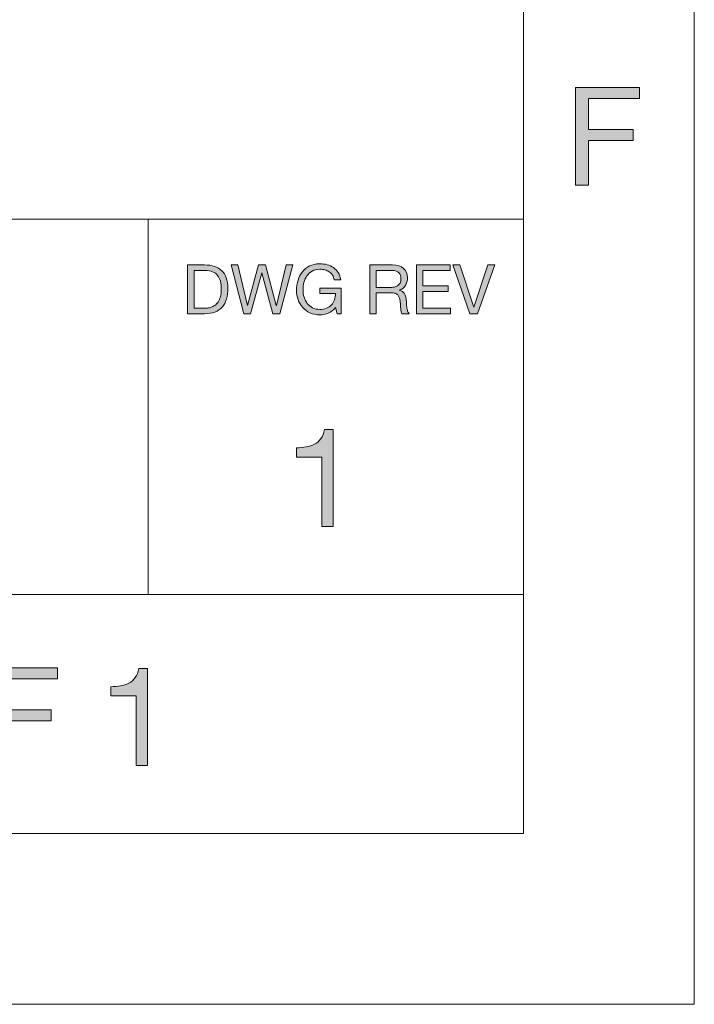
# Model space of a CAD drawing. Units: millimetres. Extents: x 5 to 415, y 5 to 292.
# Drawn here: x 395 to 415, y 5 to 34 of the extents above; entities that cross this region are included whole.
import ezdxf

# ---------------------------------------------------------------- set-up
doc = ezdxf.new("R2010")
doc.units = ezdxf.units.MM
doc.header["$MEASUREMENT"] = 0
doc.layers.add('EDIT', color=7, linetype='Continuous')
doc.layers.add('LOCKED', color=7, linetype='Continuous')

# ---------------------------------------------------------------- blocks, each defined once
blk = doc.blocks.new('block 21')
at = {"layer": 'LOCKED', "true_color": 0xffffff}
h = blk.add_hatch(color=7, dxfattribs=at)
h.dxf.hatch_style = 2
h.paths.add_polyline_path([(413.393, 31.856), (413.393, 31.536), (411.897, 31.536), (411.897, 30.628), (413.209, 30.628), (413.209, 30.308), (411.897, 30.308), (411.897, 29), (411.517, 29), (411.517, 31.856)])
at = {"layer": 'LOCKED', "lineweight": 0}
blk.add_lwpolyline([(413.393, 31.856), (413.393, 31.536), (411.897, 31.536), (411.897, 30.628), (413.209, 30.628), (413.209, 30.308), (411.897, 30.308), (411.897, 29), (411.517, 29), (411.517, 31.856), (413.393, 31.856)], dxfattribs=at)
blk = doc.blocks.new('block 31')
at = {"layer": 'LOCKED', "true_color": 0xffffff}
h = blk.add_hatch(color=7, dxfattribs=at)
h.dxf.hatch_style = 2
edge = h.paths.add_edge_path()
edge.add_spline(control_points=[(375.742, 14.466), (375.615, 14.558), (375.453, 14.604), (375.256, 14.604), (375.176, 14.604), (375.097, 14.596), (375.02, 14.58), (374.942, 14.564), (374.874, 14.537), (374.814, 14.5), (374.754, 14.463), (374.706, 14.413), (374.67, 14.35), (374.634, 14.287), (374.616, 14.209), (374.616, 14.116), (374.616, 14.028), (374.642, 13.956), (374.694, 13.902), (374.746, 13.847), (374.815, 13.802), (374.902, 13.768), (374.989, 13.733), (375.086, 13.705), (375.196, 13.682), (375.305, 13.659), (375.417, 13.635), (375.53, 13.608), (375.643, 13.581), (375.754, 13.55), (375.864, 13.514), (375.973, 13.478), (376.071, 13.429), (376.158, 13.368), (376.244, 13.307), (376.314, 13.229), (376.366, 13.136), (376.418, 13.042), (376.444, 12.925), (376.444, 12.784), (376.444, 12.632), (376.41, 12.502), (376.342, 12.394), (376.274, 12.286), (376.187, 12.198), (376.08, 12.13), (375.973, 12.062), (375.854, 12.013), (375.722, 11.982), (375.59, 11.951), (375.459, 11.936), (375.328, 11.936), (375.168, 11.936), (375.017, 11.956), (374.874, 11.996), (374.731, 12.036), (374.606, 12.096), (374.498, 12.178), (374.39, 12.259), (374.304, 12.363), (374.242, 12.49), (374.179, 12.617), (374.148, 12.766), (374.148, 12.94), (374.148, 12.94), (374.508, 12.94), (374.508, 12.94), (374.508, 12.82), (374.531, 12.717), (374.578, 12.63), (374.625, 12.543), (374.686, 12.472), (374.762, 12.416), (374.838, 12.36), (374.927, 12.319), (375.028, 12.292), (375.129, 12.265), (375.233, 12.252), (375.34, 12.252), (375.425, 12.252), (375.511, 12.26), (375.598, 12.276), (375.685, 12.292), (375.762, 12.319), (375.832, 12.358), (375.901, 12.396), (375.957, 12.449), (376, 12.516), (376.043, 12.583), (376.064, 12.668), (376.064, 12.772), (376.064, 12.871), (376.038, 12.95), (375.986, 13.012), (375.934, 13.073), (375.864, 13.123), (375.778, 13.162), (375.691, 13.201), (375.593, 13.232), (375.484, 13.256), (375.375, 13.28), (375.263, 13.305), (375.15, 13.33), (375.037, 13.355), (374.925, 13.385), (374.816, 13.418), (374.706, 13.451), (374.609, 13.495), (374.522, 13.55), (374.435, 13.605), (374.366, 13.675), (374.314, 13.762), (374.262, 13.849), (374.236, 13.957), (374.236, 14.088), (374.236, 14.232), (374.265, 14.357), (374.324, 14.462), (374.383, 14.567), (374.461, 14.654), (374.558, 14.722), (374.655, 14.79), (374.766, 14.84), (374.89, 14.874), (375.014, 14.907), (375.141, 14.924), (375.272, 14.924), (375.419, 14.924), (375.555, 14.907), (375.68, 14.872), (375.805, 14.837), (375.915, 14.783), (376.01, 14.708), (376.105, 14.633), (376.179, 14.539), (376.234, 14.426), (376.288, 14.313), (376.318, 14.177), (376.324, 14.02), (376.324, 14.02), (375.964, 14.02), (375.964, 14.02), (375.943, 14.225), (375.869, 14.374), (375.742, 14.466)], knot_values=[0, 0, 0, 0, 1, 1, 1, 2, 2, 2, 3, 3, 3, 4, 4, 4, 5, 5, 5, 6, 6, 6, 7, 7, 7, 8, 8, 8, 9, 9, 9, 10, 10, 10, 11, 11, 11, 12, 12, 12, 13, 13, 13, 14, 14, 14, 15, 15, 15, 16, 16, 16, 17, 17, 17, 18, 18, 18, 19, 19, 19, 20, 20, 20, 21, 21, 21, 22, 22, 22, 23, 23, 23, 24, 24, 24, 25, 25, 25, 26, 26, 26, 27, 27, 27, 28, 28, 28, 29, 29, 29, 30, 30, 30, 31, 31, 31, 32, 32, 32, 33, 33, 33, 34, 34, 34, 35, 35, 35, 36, 36, 36, 37, 37, 37, 38, 38, 38, 39, 39, 39, 40, 40, 40, 41, 41, 41, 42, 42, 42, 43, 43, 43, 44, 44, 44, 45, 45, 45, 46, 46, 46, 47, 47, 47, 48, 48, 48, 48], degree=3, periodic=1)
h = blk.add_hatch(color=7, dxfattribs=at)
h.dxf.hatch_style = 2
h.paths.add_polyline_path([(377.284, 14.856), (377.284, 13.628), (378.788, 13.628), (378.788, 14.856), (379.168, 14.856), (379.168, 12), (378.788, 12), (378.788, 13.308), (377.284, 13.308), (377.284, 12), (376.904, 12), (376.904, 14.856)])
h = blk.add_hatch(color=7, dxfattribs=at)
h.dxf.hatch_style = 2
h.paths.add_polyline_path([(381.764, 14.856), (381.764, 14.536), (380.172, 14.536), (380.172, 13.628), (381.656, 13.628), (381.656, 13.308), (380.172, 13.308), (380.172, 12.32), (381.776, 12.32), (381.776, 12), (379.792, 12), (379.792, 14.856)])
h = blk.add_hatch(color=7, dxfattribs=at)
h.dxf.hatch_style = 2
h.paths.add_polyline_path([(384.208, 14.856), (384.208, 14.536), (382.616, 14.536), (382.616, 13.628), (384.1, 13.628), (384.1, 13.308), (382.616, 13.308), (382.616, 12.32), (384.22, 12.32), (384.22, 12), (382.236, 12), (382.236, 14.856)])
h = blk.add_hatch(color=7, dxfattribs=at)
h.dxf.hatch_style = 2
h.paths.add_polyline_path([(384.376, 14.536), (384.376, 14.856), (386.66, 14.856), (386.66, 14.536), (385.708, 14.536), (385.708, 12), (385.328, 12), (385.328, 14.536)])
h = blk.add_hatch(color=7, dxfattribs=at)
h.dxf.hatch_style = 2
edge = h.paths.add_edge_path()
edge.add_spline(control_points=[(388.86, 12), (388.86, 12), (388.86, 14.032), (388.86, 14.032), (388.86, 14.032), (388.124, 14.032), (388.124, 14.032), (388.124, 14.032), (388.124, 14.304), (388.124, 14.304), (388.22, 14.304), (388.313, 14.311), (388.404, 14.326), (388.494, 14.341), (388.576, 14.368), (388.65, 14.408), (388.723, 14.448), (388.785, 14.502), (388.836, 14.572), (388.887, 14.641), (388.921, 14.729), (388.94, 14.836), (388.94, 14.836), (389.2, 14.836), (389.2, 14.836), (389.2, 14.836), (389.2, 12), (389.2, 12), (389.2, 12), (388.86, 12), (388.86, 12)], knot_values=[0, 0, 0, 0, 1, 1, 1, 2, 2, 2, 3, 3, 3, 4, 4, 4, 5, 5, 5, 6, 6, 6, 7, 7, 7, 8, 8, 8, 9, 9, 9, 10, 10, 10, 10], degree=3, periodic=1)
h = blk.add_hatch(color=7, dxfattribs=at)
h.dxf.hatch_style = 2
edge = h.paths.add_edge_path()
edge.add_spline(control_points=[(391.35, 13.99), (391.407, 14.17), (391.493, 14.329), (391.608, 14.468), (391.723, 14.607), (391.865, 14.717), (392.036, 14.8), (392.207, 14.882), (392.405, 14.924), (392.632, 14.924), (392.859, 14.924), (393.057, 14.882), (393.228, 14.8), (393.399, 14.717), (393.542, 14.607), (393.656, 14.468), (393.771, 14.329), (393.857, 14.17), (393.914, 13.99), (393.971, 13.81), (394, 13.623), (394, 13.428), (394, 13.233), (393.971, 13.046), (393.914, 12.866), (393.857, 12.686), (393.771, 12.527), (393.656, 12.388), (393.542, 12.249), (393.399, 12.139), (393.228, 12.058), (393.057, 11.977), (392.859, 11.936), (392.632, 11.936), (392.405, 11.936), (392.207, 11.977), (392.036, 12.058), (391.865, 12.139), (391.723, 12.249), (391.608, 12.388), (391.493, 12.527), (391.407, 12.686), (391.35, 12.866), (391.293, 13.046), (391.264, 13.233), (391.264, 13.428), (391.264, 13.623), (391.293, 13.81), (391.35, 13.99)], knot_values=[0, 0, 0, 0, 1, 1, 1, 2, 2, 2, 3, 3, 3, 4, 4, 4, 5, 5, 5, 6, 6, 6, 7, 7, 7, 8, 8, 8, 9, 9, 9, 10, 10, 10, 11, 11, 11, 12, 12, 12, 13, 13, 13, 14, 14, 14, 15, 15, 15, 16, 16, 16, 16], degree=3, periodic=1)
edge = h.paths.add_edge_path()
edge.add_spline(control_points=[(391.7, 13.002), (391.737, 12.862), (391.796, 12.736), (391.876, 12.624), (391.956, 12.512), (392.059, 12.422), (392.184, 12.354), (392.309, 12.286), (392.459, 12.252), (392.632, 12.252), (392.805, 12.252), (392.955, 12.286), (393.08, 12.354), (393.205, 12.422), (393.308, 12.512), (393.388, 12.624), (393.468, 12.736), (393.527, 12.862), (393.564, 13.002), (393.601, 13.142), (393.62, 13.284), (393.62, 13.428), (393.62, 13.572), (393.601, 13.714), (393.564, 13.854), (393.527, 13.994), (393.468, 14.12), (393.388, 14.232), (393.308, 14.344), (393.205, 14.434), (393.08, 14.502), (392.955, 14.57), (392.805, 14.604), (392.632, 14.604), (392.459, 14.604), (392.309, 14.57), (392.184, 14.502), (392.059, 14.434), (391.956, 14.344), (391.876, 14.232), (391.796, 14.12), (391.737, 13.994), (391.7, 13.854), (391.663, 13.714), (391.644, 13.572), (391.644, 13.428), (391.644, 13.284), (391.663, 13.142), (391.7, 13.002)], knot_values=[0, 0, 0, 0, 1, 1, 1, 2, 2, 2, 3, 3, 3, 4, 4, 4, 5, 5, 5, 6, 6, 6, 7, 7, 7, 8, 8, 8, 9, 9, 9, 10, 10, 10, 11, 11, 11, 12, 12, 12, 13, 13, 13, 14, 14, 14, 15, 15, 15, 16, 16, 16, 16], degree=3, periodic=1)
h = blk.add_hatch(color=7, dxfattribs=at)
h.dxf.hatch_style = 2
h.paths.add_polyline_path([(396.34, 14.856), (396.34, 14.536), (394.844, 14.536), (394.844, 13.628), (396.156, 13.628), (396.156, 13.308), (394.844, 13.308), (394.844, 12), (394.464, 12), (394.464, 14.856)])
h = blk.add_hatch(color=7, dxfattribs=at)
h.dxf.hatch_style = 2
edge = h.paths.add_edge_path()
edge.add_spline(control_points=[(398.644, 12), (398.644, 12), (398.644, 14.032), (398.644, 14.032), (398.644, 14.032), (397.908, 14.032), (397.908, 14.032), (397.908, 14.032), (397.908, 14.304), (397.908, 14.304), (398.004, 14.304), (398.097, 14.311), (398.188, 14.326), (398.279, 14.341), (398.361, 14.368), (398.434, 14.408), (398.507, 14.448), (398.569, 14.502), (398.62, 14.572), (398.671, 14.641), (398.705, 14.729), (398.724, 14.836), (398.724, 14.836), (398.984, 14.836), (398.984, 14.836), (398.984, 14.836), (398.984, 12), (398.984, 12), (398.984, 12), (398.644, 12), (398.644, 12)], knot_values=[0, 0, 0, 0, 1, 1, 1, 2, 2, 2, 3, 3, 3, 4, 4, 4, 5, 5, 5, 6, 6, 6, 7, 7, 7, 8, 8, 8, 9, 9, 9, 10, 10, 10, 10], degree=3, periodic=1)
at = {"layer": 'LOCKED', "lineweight": 0}
for points in [[(377.284, 14.856), (377.284, 13.628), (378.788, 13.628), (378.788, 14.856), (379.168, 14.856), (379.168, 12), (378.788, 12), (378.788, 13.308), (377.284, 13.308), (377.284, 12), (376.904, 12), (376.904, 14.856), (377.284, 14.856)], [(381.764, 14.856), (381.764, 14.536), (380.172, 14.536), (380.172, 13.628), (381.656, 13.628), (381.656, 13.308), (380.172, 13.308), (380.172, 12.32), (381.776, 12.32), (381.776, 12), (379.792, 12), (379.792, 14.856), (381.764, 14.856)], [(384.208, 14.856), (384.208, 14.536), (382.616, 14.536), (382.616, 13.628), (384.1, 13.628), (384.1, 13.308), (382.616, 13.308), (382.616, 12.32), (384.22, 12.32), (384.22, 12), (382.236, 12), (382.236, 14.856), (384.208, 14.856)], [(384.376, 14.536), (384.376, 14.856), (386.66, 14.856), (386.66, 14.536), (385.708, 14.536), (385.708, 12), (385.328, 12), (385.328, 14.536), (384.376, 14.536)], [(396.34, 14.856), (396.34, 14.536), (394.844, 14.536), (394.844, 13.628), (396.156, 13.628), (396.156, 13.308), (394.844, 13.308), (394.844, 12), (394.464, 12), (394.464, 14.856), (396.34, 14.856)]]:
    blk.add_lwpolyline(points, dxfattribs=at)
for points, knots in [([(375.742, 14.466), (375.615, 14.558), (375.453, 14.604), (375.256, 14.604), (375.176, 14.604), (375.097, 14.596), (375.02, 14.58), (374.942, 14.564), (374.874, 14.537), (374.814, 14.5), (374.754, 14.463), (374.706, 14.413), (374.67, 14.35), (374.634, 14.287), (374.616, 14.209), (374.616, 14.116), (374.616, 14.028), (374.642, 13.956), (374.694, 13.902), (374.746, 13.847), (374.815, 13.802), (374.902, 13.768), (374.989, 13.733), (375.086, 13.705), (375.196, 13.682), (375.305, 13.659), (375.417, 13.635), (375.53, 13.608), (375.643, 13.581), (375.754, 13.55), (375.864, 13.514), (375.973, 13.478), (376.071, 13.429), (376.158, 13.368), (376.244, 13.307), (376.314, 13.229), (376.366, 13.136), (376.418, 13.042), (376.444, 12.925), (376.444, 12.784), (376.444, 12.632), (376.41, 12.502), (376.342, 12.394), (376.274, 12.286), (376.187, 12.198), (376.08, 12.13), (375.973, 12.062), (375.854, 12.013), (375.722, 11.982), (375.59, 11.951), (375.459, 11.936), (375.328, 11.936), (375.168, 11.936), (375.017, 11.956), (374.874, 11.996), (374.731, 12.036), (374.606, 12.096), (374.498, 12.178), (374.39, 12.259), (374.304, 12.363), (374.242, 12.49), (374.179, 12.617), (374.148, 12.766), (374.148, 12.94), (374.148, 12.94), (374.508, 12.94), (374.508, 12.94), (374.508, 12.82), (374.531, 12.717), (374.578, 12.63), (374.625, 12.543), (374.686, 12.472), (374.762, 12.416), (374.838, 12.36), (374.927, 12.319), (375.028, 12.292), (375.129, 12.265), (375.233, 12.252), (375.34, 12.252), (375.425, 12.252), (375.511, 12.26), (375.598, 12.276), (375.685, 12.292), (375.762, 12.319), (375.832, 12.358), (375.901, 12.396), (375.957, 12.449), (376, 12.516), (376.043, 12.583), (376.064, 12.668), (376.064, 12.772), (376.064, 12.871), (376.038, 12.95), (375.986, 13.012), (375.934, 13.073), (375.864, 13.123), (375.778, 13.162), (375.691, 13.201), (375.593, 13.232), (375.484, 13.256), (375.375, 13.28), (375.263, 13.305), (375.15, 13.33), (375.037, 13.355), (374.925, 13.385), (374.816, 13.418), (374.706, 13.451), (374.609, 13.495), (374.522, 13.55), (374.435, 13.605), (374.366, 13.675), (374.314, 13.762), (374.262, 13.849), (374.236, 13.957), (374.236, 14.088), (374.236, 14.232), (374.265, 14.357), (374.324, 14.462), (374.383, 14.567), (374.461, 14.654), (374.558, 14.722), (374.655, 14.79), (374.766, 14.84), (374.89, 14.874), (375.014, 14.907), (375.141, 14.924), (375.272, 14.924), (375.419, 14.924), (375.555, 14.907), (375.68, 14.872), (375.805, 14.837), (375.915, 14.783), (376.01, 14.708), (376.105, 14.633), (376.179, 14.539), (376.234, 14.426), (376.288, 14.313), (376.318, 14.177), (376.324, 14.02), (376.324, 14.02), (375.964, 14.02), (375.964, 14.02), (375.943, 14.225), (375.869, 14.374), (375.742, 14.466)], [0, 0, 0, 0, 1, 1, 1, 2, 2, 2, 3, 3, 3, 4, 4, 4, 5, 5, 5, 6, 6, 6, 7, 7, 7, 8, 8, 8, 9, 9, 9, 10, 10, 10, 11, 11, 11, 12, 12, 12, 13, 13, 13, 14, 14, 14, 15, 15, 15, 16, 16, 16, 17, 17, 17, 18, 18, 18, 19, 19, 19, 20, 20, 20, 21, 21, 21, 22, 22, 22, 23, 23, 23, 24, 24, 24, 25, 25, 25, 26, 26, 26, 27, 27, 27, 28, 28, 28, 29, 29, 29, 30, 30, 30, 31, 31, 31, 32, 32, 32, 33, 33, 33, 34, 34, 34, 35, 35, 35, 36, 36, 36, 37, 37, 37, 38, 38, 38, 39, 39, 39, 40, 40, 40, 41, 41, 41, 42, 42, 42, 43, 43, 43, 44, 44, 44, 45, 45, 45, 46, 46, 46, 47, 47, 47, 48, 48, 48, 48]), ([(388.86, 12), (388.86, 12), (388.86, 14.032), (388.86, 14.032), (388.86, 14.032), (388.124, 14.032), (388.124, 14.032), (388.124, 14.032), (388.124, 14.304), (388.124, 14.304), (388.22, 14.304), (388.313, 14.311), (388.404, 14.326), (388.494, 14.341), (388.576, 14.368), (388.65, 14.408), (388.723, 14.448), (388.785, 14.502), (388.836, 14.572), (388.887, 14.641), (388.921, 14.729), (388.94, 14.836), (388.94, 14.836), (389.2, 14.836), (389.2, 14.836), (389.2, 14.836), (389.2, 12), (389.2, 12), (389.2, 12), (388.86, 12), (388.86, 12)], [0, 0, 0, 0, 1, 1, 1, 2, 2, 2, 3, 3, 3, 4, 4, 4, 5, 5, 5, 6, 6, 6, 7, 7, 7, 8, 8, 8, 9, 9, 9, 10, 10, 10, 10]), ([(391.35, 13.99), (391.407, 14.17), (391.493, 14.329), (391.608, 14.468), (391.723, 14.607), (391.865, 14.717), (392.036, 14.8), (392.207, 14.882), (392.405, 14.924), (392.632, 14.924), (392.859, 14.924), (393.057, 14.882), (393.228, 14.8), (393.399, 14.717), (393.542, 14.607), (393.656, 14.468), (393.771, 14.329), (393.857, 14.17), (393.914, 13.99), (393.971, 13.81), (394, 13.623), (394, 13.428), (394, 13.233), (393.971, 13.046), (393.914, 12.866), (393.857, 12.686), (393.771, 12.527), (393.656, 12.388), (393.542, 12.249), (393.399, 12.139), (393.228, 12.058), (393.057, 11.977), (392.859, 11.936), (392.632, 11.936), (392.405, 11.936), (392.207, 11.977), (392.036, 12.058), (391.865, 12.139), (391.723, 12.249), (391.608, 12.388), (391.493, 12.527), (391.407, 12.686), (391.35, 12.866), (391.293, 13.046), (391.264, 13.233), (391.264, 13.428), (391.264, 13.623), (391.293, 13.81), (391.35, 13.99)], [0, 0, 0, 0, 1, 1, 1, 2, 2, 2, 3, 3, 3, 4, 4, 4, 5, 5, 5, 6, 6, 6, 7, 7, 7, 8, 8, 8, 9, 9, 9, 10, 10, 10, 11, 11, 11, 12, 12, 12, 13, 13, 13, 14, 14, 14, 15, 15, 15, 16, 16, 16, 16]), ([(398.644, 12), (398.644, 12), (398.644, 14.032), (398.644, 14.032), (398.644, 14.032), (397.908, 14.032), (397.908, 14.032), (397.908, 14.032), (397.908, 14.304), (397.908, 14.304), (398.004, 14.304), (398.097, 14.311), (398.188, 14.326), (398.279, 14.341), (398.361, 14.368), (398.434, 14.408), (398.507, 14.448), (398.569, 14.502), (398.62, 14.572), (398.671, 14.641), (398.705, 14.729), (398.724, 14.836), (398.724, 14.836), (398.984, 14.836), (398.984, 14.836), (398.984, 14.836), (398.984, 12), (398.984, 12), (398.984, 12), (398.644, 12), (398.644, 12)], [0, 0, 0, 0, 1, 1, 1, 2, 2, 2, 3, 3, 3, 4, 4, 4, 5, 5, 5, 6, 6, 6, 7, 7, 7, 8, 8, 8, 9, 9, 9, 10, 10, 10, 10]), ([(391.7, 13.002), (391.737, 12.862), (391.796, 12.736), (391.876, 12.624), (391.956, 12.512), (392.059, 12.422), (392.184, 12.354), (392.309, 12.286), (392.459, 12.252), (392.632, 12.252), (392.805, 12.252), (392.955, 12.286), (393.08, 12.354), (393.205, 12.422), (393.308, 12.512), (393.388, 12.624), (393.468, 12.736), (393.527, 12.862), (393.564, 13.002), (393.601, 13.142), (393.62, 13.284), (393.62, 13.428), (393.62, 13.572), (393.601, 13.714), (393.564, 13.854), (393.527, 13.994), (393.468, 14.12), (393.388, 14.232), (393.308, 14.344), (393.205, 14.434), (393.08, 14.502), (392.955, 14.57), (392.805, 14.604), (392.632, 14.604), (392.459, 14.604), (392.309, 14.57), (392.184, 14.502), (392.059, 14.434), (391.956, 14.344), (391.876, 14.232), (391.796, 14.12), (391.737, 13.994), (391.7, 13.854), (391.663, 13.714), (391.644, 13.572), (391.644, 13.428), (391.644, 13.284), (391.663, 13.142), (391.7, 13.002)], [0, 0, 0, 0, 1, 1, 1, 2, 2, 2, 3, 3, 3, 4, 4, 4, 5, 5, 5, 6, 6, 6, 7, 7, 7, 8, 8, 8, 9, 9, 9, 10, 10, 10, 11, 11, 11, 12, 12, 12, 13, 13, 13, 14, 14, 14, 15, 15, 15, 16, 16, 16, 16])]:
    blk.add_open_spline(points, degree=3, knots=knots, dxfattribs=at)
blk = doc.blocks.new('block 36')
at = {"layer": 'LOCKED', "true_color": 0xffffff}
h = blk.add_hatch(color=7, dxfattribs=at)
h.dxf.hatch_style = 2
edge = h.paths.add_edge_path()
edge.add_spline(control_points=[(400.646, 26.658), (400.866, 26.658), (401.035, 26.602), (401.154, 26.49), (401.273, 26.378), (401.332, 26.207), (401.332, 25.978), (401.332, 25.858), (401.319, 25.751), (401.292, 25.659), (401.265, 25.566), (401.224, 25.488), (401.168, 25.425), (401.112, 25.361), (401.041, 25.313), (400.954, 25.28), (400.868, 25.246), (400.765, 25.23), (400.646, 25.23), (400.646, 25.23), (400.156, 25.23), (400.156, 25.23), (400.156, 25.23), (400.156, 26.658), (400.156, 26.658), (400.156, 26.658), (400.646, 26.658), (400.646, 26.658)], knot_values=[0, 0, 0, 0, 1, 1, 1, 2, 2, 2, 3, 3, 3, 4, 4, 4, 5, 5, 5, 6, 6, 6, 7, 7, 7, 8, 8, 8, 9, 9, 9, 9], degree=3, periodic=1)
edge = h.paths.add_edge_path()
edge.add_spline(control_points=[(400.662, 25.39), (400.683, 25.39), (400.71, 25.391), (400.742, 25.395), (400.774, 25.398), (400.808, 25.406), (400.844, 25.419), (400.88, 25.431), (400.916, 25.45), (400.951, 25.474), (400.986, 25.498), (401.018, 25.531), (401.046, 25.572), (401.074, 25.613), (401.097, 25.665), (401.115, 25.727), (401.133, 25.789), (401.142, 25.864), (401.142, 25.952), (401.142, 26.037), (401.134, 26.113), (401.117, 26.181), (401.1, 26.248), (401.073, 26.305), (401.035, 26.353), (400.997, 26.4), (400.948, 26.436), (400.888, 26.461), (400.828, 26.486), (400.754, 26.498), (400.666, 26.498), (400.666, 26.498), (400.346, 26.498), (400.346, 26.498), (400.346, 26.498), (400.346, 25.39), (400.346, 25.39), (400.346, 25.39), (400.662, 25.39), (400.662, 25.39)], knot_values=[0, 0, 0, 0, 1, 1, 1, 2, 2, 2, 3, 3, 3, 4, 4, 4, 5, 5, 5, 6, 6, 6, 7, 7, 7, 8, 8, 8, 9, 9, 9, 10, 10, 10, 11, 11, 11, 12, 12, 12, 13, 13, 13, 13], degree=3, periodic=1)
h = blk.add_hatch(color=7, dxfattribs=at)
h.dxf.hatch_style = 2
h.paths.add_polyline_path([(402.656, 25.23), (402.33, 26.43), (402.326, 26.43), (401.996, 25.23), (401.798, 25.23), (401.432, 26.658), (401.626, 26.658), (401.906, 25.47), (401.91, 25.47), (402.23, 26.658), (402.436, 26.658), (402.752, 25.47), (402.756, 25.47), (403.046, 26.658), (403.236, 26.658), (402.854, 25.23)])
h = blk.add_hatch(color=7, dxfattribs=at)
h.dxf.hatch_style = 2
edge = h.paths.add_edge_path()
edge.add_spline(control_points=[(404.276, 25.247), (404.193, 25.214), (404.11, 25.198), (404.026, 25.198), (403.92, 25.198), (403.824, 25.217), (403.74, 25.257), (403.656, 25.296), (403.585, 25.349), (403.526, 25.416), (403.468, 25.482), (403.423, 25.559), (403.392, 25.646), (403.361, 25.732), (403.346, 25.822), (403.346, 25.916), (403.346, 26.02), (403.36, 26.119), (403.389, 26.213), (403.418, 26.307), (403.46, 26.389), (403.517, 26.46), (403.574, 26.53), (403.645, 26.587), (403.729, 26.629), (403.814, 26.671), (403.913, 26.692), (404.026, 26.692), (404.103, 26.692), (404.177, 26.683), (404.245, 26.665), (404.314, 26.647), (404.375, 26.619), (404.429, 26.58), (404.483, 26.541), (404.529, 26.492), (404.565, 26.433), (404.602, 26.374), (404.627, 26.302), (404.64, 26.218), (404.64, 26.218), (404.45, 26.218), (404.45, 26.218), (404.441, 26.272), (404.424, 26.319), (404.398, 26.359), (404.373, 26.398), (404.342, 26.43), (404.304, 26.456), (404.267, 26.481), (404.224, 26.5), (404.177, 26.513), (404.13, 26.526), (404.079, 26.532), (404.026, 26.532), (403.94, 26.532), (403.865, 26.514), (403.803, 26.48), (403.741, 26.445), (403.69, 26.399), (403.651, 26.343), (403.612, 26.286), (403.583, 26.221), (403.564, 26.149), (403.545, 26.076), (403.536, 26.002), (403.536, 25.926), (403.536, 25.851), (403.547, 25.779), (403.568, 25.711), (403.589, 25.642), (403.621, 25.582), (403.662, 25.529), (403.704, 25.476), (403.755, 25.434), (403.815, 25.403), (403.876, 25.371), (403.946, 25.356), (404.026, 25.356), (404.101, 25.356), (404.167, 25.368), (404.224, 25.392), (404.282, 25.416), (404.33, 25.449), (404.369, 25.491), (404.408, 25.533), (404.438, 25.582), (404.458, 25.639), (404.478, 25.696), (404.487, 25.757), (404.484, 25.822), (404.484, 25.822), (404.028, 25.822), (404.028, 25.822), (404.028, 25.822), (404.028, 25.982), (404.028, 25.982), (404.028, 25.982), (404.654, 25.982), (404.654, 25.982), (404.654, 25.982), (404.654, 25.23), (404.654, 25.23), (404.654, 25.23), (404.534, 25.23), (404.534, 25.23), (404.534, 25.23), (404.484, 25.408), (404.484, 25.408), (404.428, 25.333), (404.359, 25.279), (404.276, 25.247)], knot_values=[0, 0, 0, 0, 1, 1, 1, 2, 2, 2, 3, 3, 3, 4, 4, 4, 5, 5, 5, 6, 6, 6, 7, 7, 7, 8, 8, 8, 9, 9, 9, 10, 10, 10, 11, 11, 11, 12, 12, 12, 13, 13, 13, 14, 14, 14, 15, 15, 15, 16, 16, 16, 17, 17, 17, 18, 18, 18, 19, 19, 19, 20, 20, 20, 21, 21, 21, 22, 22, 22, 23, 23, 23, 24, 24, 24, 25, 25, 25, 26, 26, 26, 27, 27, 27, 28, 28, 28, 29, 29, 29, 30, 30, 30, 31, 31, 31, 32, 32, 32, 33, 33, 33, 34, 34, 34, 35, 35, 35, 36, 36, 36, 37, 37, 37, 37], degree=3, periodic=1)
h = blk.add_hatch(color=7, dxfattribs=at)
h.dxf.hatch_style = 2
edge = h.paths.add_edge_path()
edge.add_spline(control_points=[(406.162, 26.658), (406.298, 26.658), (406.404, 26.624), (406.481, 26.558), (406.558, 26.491), (406.596, 26.4), (406.596, 26.284), (406.596, 26.197), (406.576, 26.121), (406.537, 26.056), (406.498, 25.99), (406.435, 25.946), (406.348, 25.922), (406.348, 25.922), (406.348, 25.918), (406.348, 25.918), (406.389, 25.91), (406.423, 25.896), (406.449, 25.878), (406.475, 25.859), (406.496, 25.837), (406.511, 25.811), (406.526, 25.785), (406.538, 25.756), (406.545, 25.724), (406.552, 25.692), (406.558, 25.658), (406.562, 25.624), (406.565, 25.589), (406.567, 25.554), (406.568, 25.518), (406.569, 25.482), (406.573, 25.447), (406.578, 25.412), (406.583, 25.377), (406.591, 25.344), (406.601, 25.313), (406.611, 25.281), (406.626, 25.254), (406.646, 25.23), (406.646, 25.23), (406.434, 25.23), (406.434, 25.23), (406.421, 25.245), (406.412, 25.265), (406.407, 25.29), (406.402, 25.315), (406.399, 25.344), (406.398, 25.375), (406.397, 25.406), (406.396, 25.44), (406.394, 25.476), (406.393, 25.512), (406.389, 25.547), (406.382, 25.582), (406.377, 25.616), (406.37, 25.649), (406.362, 25.681), (406.354, 25.712), (406.341, 25.739), (406.324, 25.763), (406.307, 25.786), (406.284, 25.805), (406.256, 25.819), (406.228, 25.833), (406.191, 25.84), (406.144, 25.84), (406.144, 25.84), (405.68, 25.84), (405.68, 25.84), (405.68, 25.84), (405.68, 25.23), (405.68, 25.23), (405.68, 25.23), (405.49, 25.23), (405.49, 25.23), (405.49, 25.23), (405.49, 26.658), (405.49, 26.658), (405.49, 26.658), (406.162, 26.658), (406.162, 26.658)], knot_values=[0, 0, 0, 0, 1, 1, 1, 2, 2, 2, 3, 3, 3, 4, 4, 4, 5, 5, 5, 6, 6, 6, 7, 7, 7, 8, 8, 8, 9, 9, 9, 10, 10, 10, 11, 11, 11, 12, 12, 12, 13, 13, 13, 14, 14, 14, 15, 15, 15, 16, 16, 16, 17, 17, 17, 18, 18, 18, 19, 19, 19, 20, 20, 20, 21, 21, 21, 22, 22, 22, 23, 23, 23, 24, 24, 24, 25, 25, 25, 26, 26, 26, 27, 27, 27, 27], degree=3, periodic=1)
edge = h.paths.add_edge_path()
edge.add_spline(control_points=[(406.202, 26.01), (406.242, 26.016), (406.277, 26.029), (406.307, 26.049), (406.337, 26.068), (406.361, 26.094), (406.379, 26.127), (406.397, 26.159), (406.406, 26.202), (406.406, 26.254), (406.406, 26.326), (406.386, 26.385), (406.346, 26.43), (406.306, 26.475), (406.242, 26.498), (406.152, 26.498), (406.152, 26.498), (405.68, 26.498), (405.68, 26.498), (405.68, 26.498), (405.68, 26), (405.68, 26), (405.68, 26), (406.076, 26), (406.076, 26), (406.12, 26), (406.162, 26.003), (406.202, 26.01)], knot_values=[0, 0, 0, 0, 1, 1, 1, 2, 2, 2, 3, 3, 3, 4, 4, 4, 5, 5, 5, 6, 6, 6, 7, 7, 7, 8, 8, 8, 9, 9, 9, 9], degree=3, periodic=1)
h = blk.add_hatch(color=7, dxfattribs=at)
h.dxf.hatch_style = 2
h.paths.add_polyline_path([(407.846, 26.658), (407.846, 26.498), (407.05, 26.498), (407.05, 26.044), (407.792, 26.044), (407.792, 25.884), (407.05, 25.884), (407.05, 25.39), (407.852, 25.39), (407.852, 25.23), (406.86, 25.23), (406.86, 26.658)])
h = blk.add_hatch(color=7, dxfattribs=at)
h.dxf.hatch_style = 2
h.paths.add_polyline_path([(408.428, 25.23), (407.926, 26.658), (408.13, 26.658), (408.538, 25.42), (408.542, 25.42), (408.954, 26.658), (409.152, 26.658), (408.644, 25.23)])
at = {"layer": 'LOCKED', "lineweight": 0}
for points in [[(402.656, 25.23), (402.33, 26.43), (402.326, 26.43), (401.996, 25.23), (401.798, 25.23), (401.432, 26.658), (401.626, 26.658), (401.906, 25.47), (401.91, 25.47), (402.23, 26.658), (402.436, 26.658), (402.752, 25.47), (402.756, 25.47), (403.046, 26.658), (403.236, 26.658), (402.854, 25.23), (402.656, 25.23)], [(407.846, 26.658), (407.846, 26.498), (407.05, 26.498), (407.05, 26.044), (407.792, 26.044), (407.792, 25.884), (407.05, 25.884), (407.05, 25.39), (407.852, 25.39), (407.852, 25.23), (406.86, 25.23), (406.86, 26.658), (407.846, 26.658)], [(408.428, 25.23), (407.926, 26.658), (408.13, 26.658), (408.538, 25.42), (408.542, 25.42), (408.954, 26.658), (409.152, 26.658), (408.644, 25.23), (408.428, 25.23)]]:
    blk.add_lwpolyline(points, dxfattribs=at)
for points, knots in [([(400.646, 26.658), (400.866, 26.658), (401.035, 26.602), (401.154, 26.49), (401.273, 26.378), (401.332, 26.207), (401.332, 25.978), (401.332, 25.858), (401.319, 25.751), (401.292, 25.659), (401.265, 25.566), (401.224, 25.488), (401.168, 25.425), (401.112, 25.361), (401.041, 25.313), (400.954, 25.28), (400.868, 25.246), (400.765, 25.23), (400.646, 25.23), (400.646, 25.23), (400.156, 25.23), (400.156, 25.23), (400.156, 25.23), (400.156, 26.658), (400.156, 26.658), (400.156, 26.658), (400.646, 26.658), (400.646, 26.658)], [0, 0, 0, 0, 1, 1, 1, 2, 2, 2, 3, 3, 3, 4, 4, 4, 5, 5, 5, 6, 6, 6, 7, 7, 7, 8, 8, 8, 9, 9, 9, 9]), ([(404.276, 25.247), (404.193, 25.214), (404.11, 25.198), (404.026, 25.198), (403.92, 25.198), (403.824, 25.217), (403.74, 25.257), (403.656, 25.296), (403.585, 25.349), (403.526, 25.416), (403.468, 25.482), (403.423, 25.559), (403.392, 25.646), (403.361, 25.732), (403.346, 25.822), (403.346, 25.916), (403.346, 26.02), (403.36, 26.119), (403.389, 26.213), (403.418, 26.307), (403.46, 26.389), (403.517, 26.46), (403.574, 26.53), (403.645, 26.587), (403.729, 26.629), (403.814, 26.671), (403.913, 26.692), (404.026, 26.692), (404.103, 26.692), (404.177, 26.683), (404.245, 26.665), (404.314, 26.647), (404.375, 26.619), (404.429, 26.58), (404.483, 26.541), (404.529, 26.492), (404.565, 26.433), (404.602, 26.374), (404.627, 26.302), (404.64, 26.218), (404.64, 26.218), (404.45, 26.218), (404.45, 26.218), (404.441, 26.272), (404.424, 26.319), (404.398, 26.359), (404.373, 26.398), (404.342, 26.43), (404.304, 26.456), (404.267, 26.481), (404.224, 26.5), (404.177, 26.513), (404.13, 26.526), (404.079, 26.532), (404.026, 26.532), (403.94, 26.532), (403.865, 26.514), (403.803, 26.48), (403.741, 26.445), (403.69, 26.399), (403.651, 26.343), (403.612, 26.286), (403.583, 26.221), (403.564, 26.149), (403.545, 26.076), (403.536, 26.002), (403.536, 25.926), (403.536, 25.851), (403.547, 25.779), (403.568, 25.711), (403.589, 25.642), (403.621, 25.582), (403.662, 25.529), (403.704, 25.476), (403.755, 25.434), (403.815, 25.403), (403.876, 25.371), (403.946, 25.356), (404.026, 25.356), (404.101, 25.356), (404.167, 25.368), (404.224, 25.392), (404.282, 25.416), (404.33, 25.449), (404.369, 25.491), (404.408, 25.533), (404.438, 25.582), (404.458, 25.639), (404.478, 25.696), (404.487, 25.757), (404.484, 25.822), (404.484, 25.822), (404.028, 25.822), (404.028, 25.822), (404.028, 25.822), (404.028, 25.982), (404.028, 25.982), (404.028, 25.982), (404.654, 25.982), (404.654, 25.982), (404.654, 25.982), (404.654, 25.23), (404.654, 25.23), (404.654, 25.23), (404.534, 25.23), (404.534, 25.23), (404.534, 25.23), (404.484, 25.408), (404.484, 25.408), (404.428, 25.333), (404.359, 25.279), (404.276, 25.247)], [0, 0, 0, 0, 1, 1, 1, 2, 2, 2, 3, 3, 3, 4, 4, 4, 5, 5, 5, 6, 6, 6, 7, 7, 7, 8, 8, 8, 9, 9, 9, 10, 10, 10, 11, 11, 11, 12, 12, 12, 13, 13, 13, 14, 14, 14, 15, 15, 15, 16, 16, 16, 17, 17, 17, 18, 18, 18, 19, 19, 19, 20, 20, 20, 21, 21, 21, 22, 22, 22, 23, 23, 23, 24, 24, 24, 25, 25, 25, 26, 26, 26, 27, 27, 27, 28, 28, 28, 29, 29, 29, 30, 30, 30, 31, 31, 31, 32, 32, 32, 33, 33, 33, 34, 34, 34, 35, 35, 35, 36, 36, 36, 37, 37, 37, 37]), ([(406.162, 26.658), (406.298, 26.658), (406.404, 26.624), (406.481, 26.558), (406.558, 26.491), (406.596, 26.4), (406.596, 26.284), (406.596, 26.197), (406.576, 26.121), (406.537, 26.056), (406.498, 25.99), (406.435, 25.946), (406.348, 25.922), (406.348, 25.922), (406.348, 25.918), (406.348, 25.918), (406.389, 25.91), (406.423, 25.896), (406.449, 25.878), (406.475, 25.859), (406.496, 25.837), (406.511, 25.811), (406.526, 25.785), (406.538, 25.756), (406.545, 25.724), (406.552, 25.692), (406.558, 25.658), (406.562, 25.624), (406.565, 25.589), (406.567, 25.554), (406.568, 25.518), (406.569, 25.482), (406.573, 25.447), (406.578, 25.412), (406.583, 25.377), (406.591, 25.344), (406.601, 25.313), (406.611, 25.281), (406.626, 25.254), (406.646, 25.23), (406.646, 25.23), (406.434, 25.23), (406.434, 25.23), (406.421, 25.245), (406.412, 25.265), (406.407, 25.29), (406.402, 25.315), (406.399, 25.344), (406.398, 25.375), (406.397, 25.406), (406.396, 25.44), (406.394, 25.476), (406.393, 25.512), (406.389, 25.547), (406.382, 25.582), (406.377, 25.616), (406.37, 25.649), (406.362, 25.681), (406.354, 25.712), (406.341, 25.739), (406.324, 25.763), (406.307, 25.786), (406.284, 25.805), (406.256, 25.819), (406.228, 25.833), (406.191, 25.84), (406.144, 25.84), (406.144, 25.84), (405.68, 25.84), (405.68, 25.84), (405.68, 25.84), (405.68, 25.23), (405.68, 25.23), (405.68, 25.23), (405.49, 25.23), (405.49, 25.23), (405.49, 25.23), (405.49, 26.658), (405.49, 26.658), (405.49, 26.658), (406.162, 26.658), (406.162, 26.658)], [0, 0, 0, 0, 1, 1, 1, 2, 2, 2, 3, 3, 3, 4, 4, 4, 5, 5, 5, 6, 6, 6, 7, 7, 7, 8, 8, 8, 9, 9, 9, 10, 10, 10, 11, 11, 11, 12, 12, 12, 13, 13, 13, 14, 14, 14, 15, 15, 15, 16, 16, 16, 17, 17, 17, 18, 18, 18, 19, 19, 19, 20, 20, 20, 21, 21, 21, 22, 22, 22, 23, 23, 23, 24, 24, 24, 25, 25, 25, 26, 26, 26, 27, 27, 27, 27]), ([(400.662, 25.39), (400.683, 25.39), (400.71, 25.391), (400.742, 25.395), (400.774, 25.398), (400.808, 25.406), (400.844, 25.419), (400.88, 25.431), (400.916, 25.45), (400.951, 25.474), (400.986, 25.498), (401.018, 25.531), (401.046, 25.572), (401.074, 25.613), (401.097, 25.665), (401.115, 25.727), (401.133, 25.789), (401.142, 25.864), (401.142, 25.952), (401.142, 26.037), (401.134, 26.113), (401.117, 26.181), (401.1, 26.248), (401.073, 26.305), (401.035, 26.353), (400.997, 26.4), (400.948, 26.436), (400.888, 26.461), (400.828, 26.486), (400.754, 26.498), (400.666, 26.498), (400.666, 26.498), (400.346, 26.498), (400.346, 26.498), (400.346, 26.498), (400.346, 25.39), (400.346, 25.39), (400.346, 25.39), (400.662, 25.39), (400.662, 25.39)], [0, 0, 0, 0, 1, 1, 1, 2, 2, 2, 3, 3, 3, 4, 4, 4, 5, 5, 5, 6, 6, 6, 7, 7, 7, 8, 8, 8, 9, 9, 9, 10, 10, 10, 11, 11, 11, 12, 12, 12, 13, 13, 13, 13]), ([(406.202, 26.01), (406.242, 26.016), (406.277, 26.029), (406.307, 26.049), (406.337, 26.068), (406.361, 26.094), (406.379, 26.127), (406.397, 26.159), (406.406, 26.202), (406.406, 26.254), (406.406, 26.326), (406.386, 26.385), (406.346, 26.43), (406.306, 26.475), (406.242, 26.498), (406.152, 26.498), (406.152, 26.498), (405.68, 26.498), (405.68, 26.498), (405.68, 26.498), (405.68, 26), (405.68, 26), (405.68, 26), (406.076, 26), (406.076, 26), (406.12, 26), (406.162, 26.003), (406.202, 26.01)], [0, 0, 0, 0, 1, 1, 1, 2, 2, 2, 3, 3, 3, 4, 4, 4, 5, 5, 5, 6, 6, 6, 7, 7, 7, 8, 8, 8, 9, 9, 9, 9])]:
    blk.add_open_spline(points, degree=3, knots=knots, dxfattribs=at)
blk = doc.blocks.new('block 44')
at = {"layer": 'EDIT', "true_color": 0xffffff}
h = blk.add_hatch(color=7, dxfattribs=at)
h.dxf.hatch_style = 2
edge = h.paths.add_edge_path()
edge.add_spline(control_points=[(404.084, 19), (404.084, 19), (404.084, 21.032), (404.084, 21.032), (404.084, 21.032), (403.348, 21.032), (403.348, 21.032), (403.348, 21.032), (403.348, 21.304), (403.348, 21.304), (403.444, 21.304), (403.537, 21.311), (403.628, 21.326), (403.719, 21.341), (403.801, 21.368), (403.874, 21.408), (403.947, 21.448), (404.009, 21.503), (404.06, 21.572), (404.111, 21.641), (404.145, 21.729), (404.164, 21.836), (404.164, 21.836), (404.424, 21.836), (404.424, 21.836), (404.424, 21.836), (404.424, 19), (404.424, 19), (404.424, 19), (404.084, 19), (404.084, 19)], knot_values=[0, 0, 0, 0, 1, 1, 1, 2, 2, 2, 3, 3, 3, 4, 4, 4, 5, 5, 5, 6, 6, 6, 7, 7, 7, 8, 8, 8, 9, 9, 9, 10, 10, 10, 10], degree=3, periodic=1)
at = {"layer": 'EDIT', "lineweight": 0}
blk.add_open_spline([(404.084, 19), (404.084, 19), (404.084, 21.032), (404.084, 21.032), (404.084, 21.032), (403.348, 21.032), (403.348, 21.032), (403.348, 21.032), (403.348, 21.304), (403.348, 21.304), (403.444, 21.304), (403.537, 21.311), (403.628, 21.326), (403.719, 21.341), (403.801, 21.368), (403.874, 21.408), (403.947, 21.448), (404.009, 21.503), (404.06, 21.572), (404.111, 21.641), (404.145, 21.729), (404.164, 21.836), (404.164, 21.836), (404.424, 21.836), (404.424, 21.836), (404.424, 21.836), (404.424, 19), (404.424, 19), (404.424, 19), (404.084, 19), (404.084, 19)], degree=3, knots=[0, 0, 0, 0, 1, 1, 1, 2, 2, 2, 3, 3, 3, 4, 4, 4, 5, 5, 5, 6, 6, 6, 7, 7, 7, 8, 8, 8, 9, 9, 9, 10, 10, 10, 10], dxfattribs=at)

msp = doc.modelspace()

# ---------------------------------------------------------------- linework, layer by layer
at = {"layer": 'LOCKED', "color": 7, "lineweight": 13, "true_color": 0xffffff}
for points in [[(415, 5), (5, 5), (5, 292), (415, 292), (415, 5)], [(410, 10), (10, 10), (10, 287), (410, 287), (410, 10)], [(410, 10), (256, 10), (256, 50), (410, 50), (410, 10)], [(256, 28), (410, 28)], [(399, 28), (399, 17)], [(256, 17), (410, 17)]]:
    msp.add_lwpolyline(points, dxfattribs=at)

# ---------------------------------------------------------------- block references
at = {"layer": 'EDIT'}
msp.add_blockref('block 44', (0, 0), dxfattribs=at)
at = {"layer": 'LOCKED'}
for name in ['block 21', 'block 36', 'block 31']:
    msp.add_blockref(name, (0, 0), dxfattribs=at)

doc.saveas('drawing.dxf')
